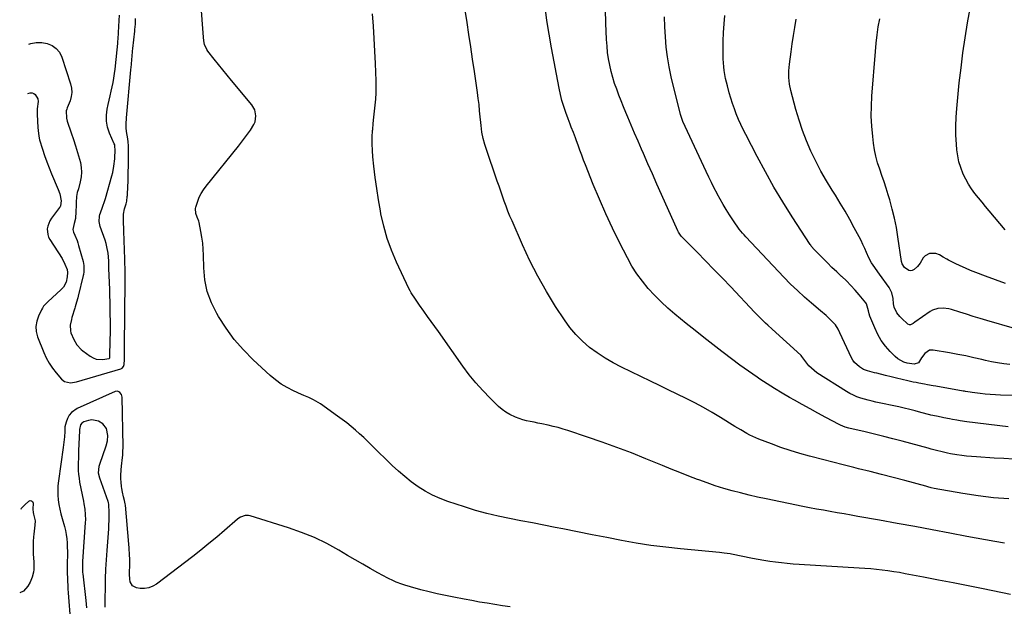
# Model space of a CAD drawing. Units: inches. Extents: x 1921442 to 1926828, y 442979 to 448325.
# Drawn here: x 1921513 to 1922174, y 447425 to 447818 of the extents above; entities that cross this region are included whole.
import ezdxf

# ---------------------------------------------------------------- set-up
doc = ezdxf.new("R2010")
doc.units = ezdxf.units.IN
doc.header["$MEASUREMENT"] = 0
for name, color, linetype in [('1', 7, 'Continuous'), ('7', 7, 'Continuous'), ('8', 7, 'Continuous')]:
    doc.layers.add(name, color=color, linetype=linetype)

msp = doc.modelspace()

# ---------------------------------------------------------------- linework, layer by layer
at = {"layer": '1', "color": 18}
for points in [[(1921570.58, 447424.33, 1970), (1921570.64, 447427.3, 1970), (1921570.69, 447430.27, 1970), (1921570.76, 447437, 1970), (1921570.9, 447443.33, 1970), (1921571.12, 447449.66, 1970), (1921571.46, 447455.98, 1970), (1921571.9, 447462.3, 1970), (1921573.03, 447476.75, 1970), (1921573.2, 447479.54, 1970), (1921573.31, 447482.32, 1970), (1921573.32, 447485.11, 1970), (1921573.27, 447487.89, 1970), (1921573.1, 447492.85, 1970), (1921573.08, 447493.16, 1970), (1921572.85, 447494.37, 1970), (1921572.67, 447494.96, 1970), (1921572.57, 447495.25, 1970), (1921567.13, 447510.69, 1970), (1921566.2, 447514.16, 1970), (1921566.54, 447518.81, 1970), (1921566.76, 447519.52, 1970), (1921566.99, 447520.22, 1970), (1921571.3, 447532.5, 1970), (1921572.17, 447535.86, 1970), (1921572.46, 447539.31, 1970), (1921571.55, 447544.08, 1970), (1921569.04, 447547.21, 1970), (1921566.07, 447549.11, 1970), (1921561.76, 447549.9, 1970), (1921559.46, 447549.54, 1970), (1921556.35, 447548.56, 1970), (1921554.98, 447547.76, 1970), (1921554.08, 447546.46, 1970), (1921553.43, 447543.38, 1970), (1921553.41, 447542.64, 1970), (1921552.84, 447529.41, 1970), (1921552.74, 447526.73, 1970), (1921552.66, 447524.05, 1970), (1921552.6, 447521.36, 1970), (1921552.56, 447518.68, 1970), (1921552.61, 447516, 1970), (1921552.77, 447513.34, 1970), (1921553.1, 447510.69, 1970), (1921553.54, 447508.05, 1970), (1921556.05, 447495.33, 1970), (1921556.38, 447493.57, 1970), (1921556.93, 447490.04, 1970), (1921557.3, 447486.48, 1970), (1921557.38, 447482.92, 1970), (1921557.31, 447481.13, 1970), (1921555.51, 447454.81, 1970), (1921555.41, 447452.75, 1970)], [(1921555.41, 447452.75, 1970), (1921555.41, 447449.67, 1970), (1921555.54, 447447.61, 1970), (1921555.63, 447446.59, 1970), (1921557.61, 447428.83, 1970), (1921557.89, 447426.31, 1970), (1921558.17, 447423.79, 1970)]]:
    msp.add_polyline3d(points, dxfattribs=at)
at = {"layer": '7', "color": 18}
for points in [[(1922177.84, 447432.77, 1974), (1922159.39, 447436.53, 1974), (1922149.41, 447438.54, 1974), (1922139.44, 447440.52, 1974), (1922129.45, 447442.47, 1974), (1922119.46, 447444.39, 1974), (1922107.1, 447446.74, 1974), (1922103.28, 447447.42, 1974), (1922099.45, 447448.05, 1974), (1922095.61, 447448.61, 1974), (1922091.76, 447449.11, 1974), (1922087.91, 447449.53, 1974), (1922084.04, 447449.91, 1974), (1922080.18, 447450.22, 1974), (1922076.3, 447450.49, 1974), (1922035.97, 447452.88, 1974), (1922032.03, 447453.16, 1974), (1922028.1, 447453.5, 1974), (1922024.18, 447453.92, 1974), (1922020.26, 447454.4, 1974), (1922016.36, 447454.96, 1974), (1922012.46, 447455.57, 1974), (1922008.58, 447456.26, 1974), (1922004.7, 447456.99, 1974), (1921990.77, 447459.78, 1974), (1921989.78, 447459.97, 1974), (1921985.76, 447460.54, 1974), (1921982.74, 447460.85, 1974), (1921956.57, 447463.34, 1974), (1921946.6, 447464.43, 1974), (1921936.66, 447465.71, 1974), (1921926.76, 447467.28, 1974), (1921916.89, 447469.04, 1974), (1921907.04, 447470.95, 1974), (1921897.2, 447472.88, 1974), (1921887.36, 447474.82, 1974), (1921877.52, 447476.79, 1974), (1921872.51, 447477.79, 1974), (1921864.84, 447479.31, 1974), (1921857.17, 447480.8, 1974), (1921849.49, 447482.26, 1974), (1921841.8, 447483.7, 1974), (1921834.15, 447485.27, 1974), (1921826.55, 447487.05, 1974), (1921819.04, 447489.15, 1974), (1921811.58, 447491.46, 1974), (1921800.52, 447495.14, 1974), (1921795.28, 447497.14, 1974), (1921790.17, 447499.41, 1974), (1921785.27, 447502.1, 1974), (1921780.51, 447505.08, 1974), (1921775.95, 447508.38, 1974), (1921771.52, 447511.84, 1974), (1921767.28, 447515.53, 1974), (1921763.16, 447519.37, 1974), (1921749.52, 447532.8, 1974), (1921746.81, 447535.43, 1974), (1921744.06, 447538.03, 1974), (1921741.26, 447540.57, 1974), (1921738.44, 447543.09, 1974), (1921735.55, 447545.53, 1974), (1921732.62, 447547.91, 1974), (1921729.62, 447550.2, 1974), (1921726.56, 447552.44, 1974), (1921715.08, 447560.57, 1974), (1921713.58, 447561.56, 1974), (1921710.46, 447563.31, 1974), (1921707.18, 447564.78, 1974), (1921703.89, 447566.22, 1974), (1921702.24, 447566.95, 1974), (1921696.84, 447569.35, 1974), (1921692.63, 447571.48, 1974), (1921688.59, 447573.87, 1974), (1921684.81, 447576.65, 1974), (1921681.2, 447579.68, 1974), (1921669.97, 447590.13, 1974), (1921663.4, 447596.8, 1974), (1921657.25, 447603.81, 1974), (1921651.72, 447611.32, 1974), (1921646.61, 447619.16, 1974), (1921645.44, 447621.14, 1974), (1921641.87, 447628.43, 1974), (1921639.1, 447635.95, 1974), (1921637.53, 447643.81, 1974), (1921636.75, 447651.89, 1974), (1921636.61, 447660.42, 1974), (1921636.43, 447664.4, 1974), (1921636.11, 447668.37, 1974), (1921635.56, 447672.31, 1974), (1921634.87, 447676.23, 1974), (1921633.65, 447682.2, 1974), (1921633.42, 447683.12, 1974), (1921632.37, 447685.86, 1974), (1921631.41, 447688.32, 1974), (1921631.14, 447691.74, 1974), (1921631.35, 447692.58, 1974), (1921632.69, 447696.46, 1974), (1921633.78, 447699.16, 1974), (1921635.05, 447701.76, 1974), (1921636.59, 447704.21, 1974), (1921638.3, 447706.57, 1974), (1921660.1, 447733.45, 1974), (1921662.16, 447736.06, 1974), (1921664.17, 447738.7, 1974), (1921666.12, 447741.39, 1974), (1921668.02, 447744.11, 1974), (1921670.39, 447747.94, 1974), (1921671.15, 447749.8, 1974), (1921671.75, 447753.79, 1974), (1921671.07, 447757.71, 1974), (1921669.09, 447761.17, 1974), (1921655.42, 447777.54, 1974), (1921652.47, 447781.1, 1974), (1921649.53, 447784.68, 1974), (1921646.61, 447788.27, 1974), (1921643.7, 447791.87, 1974), (1921639.49, 447797.13, 1974), (1921638.78, 447798.15, 1974), (1921637.29, 447801.54, 1974), (1921636.77, 447803.99, 1974), (1921636.48, 447806.49, 1974), (1921632.87, 447856.54, 1974)], [(1922174.15, 447677.38, 1992), (1922163.5, 447690.09, 1992), (1922161.08, 447693, 1992), (1922158.68, 447695.91, 1992), (1922156.29, 447698.85, 1992), (1922153.92, 447701.79, 1992), (1922151.69, 447704.83, 1992), (1922149.62, 447707.96, 1992), (1922147.79, 447711.24, 1992), (1922146.14, 447714.62, 1992), (1922144.39, 447719.07, 1992), (1922143.18, 447722.97, 1992), (1922142.38, 447726.96, 1992), (1922141.85, 447731.02, 1992), (1922141.54, 447734.79, 1992), (1922141.22, 447740.78, 1992), (1922141.11, 447746.78, 1992), (1922141.33, 447752.77, 1992), (1922141.77, 447758.76, 1992), (1922143.47, 447775.86, 1992), (1922144.6, 447785.96, 1992), (1922145.87, 447796.04, 1992), (1922147.36, 447806.09, 1992), (1922149.01, 447816.12, 1992), (1922152.24, 447834.54, 1992)], [(1922173.67, 447467.25, 1976), (1922167.36, 447468.34, 1976), (1922161.06, 447469.46, 1976), (1922154.76, 447470.6, 1976), (1922148.46, 447471.78, 1976), (1922137.16, 447473.92, 1976), (1922125.35, 447476.13, 1976), (1922113.53, 447478.32, 1976), (1922101.71, 447480.47, 1976), (1922089.89, 447482.59, 1976), (1922075.49, 447485.16, 1976), (1922070.86, 447485.98, 1976), (1922066.23, 447486.79, 1976), (1922061.59, 447487.6, 1976), (1922056.96, 447488.4, 1976), (1922052.33, 447489.22, 1976), (1922047.7, 447490.06, 1976), (1922043.09, 447490.95, 1976), (1922038.48, 447491.87, 1976), (1922013.9, 447496.9, 1976), (1922008.16, 447498.13, 1976), (1922002.44, 447499.44, 1976), (1921996.74, 447500.85, 1976), (1921991.07, 447502.34, 1976), (1921985.43, 447503.97, 1976), (1921979.82, 447505.7, 1976), (1921974.27, 447507.6, 1976), (1921968.76, 447509.6, 1976), (1921967.92, 447509.92, 1976), (1921962.02, 447512.18, 1976), (1921956.14, 447514.48, 1976), (1921950.27, 447516.83, 1976), (1921944.42, 447519.22, 1976), (1921933.18, 447523.85, 1976), (1921923.52, 447527.71, 1976), (1921913.81, 447531.43, 1976), (1921904.02, 447534.94, 1976), (1921894.18, 447538.31, 1976), (1921880.98, 447542.67, 1976), (1921877.69, 447543.7, 1976), (1921874.37, 447544.66, 1976), (1921871.03, 447545.52, 1976), (1921867.66, 447546.31, 1976), (1921863.47, 447547.22, 1976), (1921860.9, 447547.75, 1976), (1921858.32, 447548.25, 1976), (1921855.75, 447548.74, 1976), (1921853.19, 447549.3, 1976), (1921850.67, 447549.97, 1976), (1921848.19, 447550.8, 1976), (1921845.75, 447551.74, 1976), (1921842.01, 447553.52, 1976), (1921839.34, 447555.08, 1976), (1921836.86, 447556.92, 1976), (1921834.51, 447558.96, 1976), (1921828.83, 447564.43, 1976), (1921823.88, 447569.48, 1976), (1921819.14, 447574.7, 1976), (1921814.7, 447580.19, 1976), (1921810.46, 447585.85, 1976), (1921794.09, 447609.06, 1976), (1921791.68, 447612.47, 1976), (1921789.27, 447615.87, 1976), (1921786.86, 447619.28, 1976), (1921784.45, 447622.68, 1976), (1921781.54, 447626.77, 1976), (1921780.58, 447628.13, 1976), (1921778.66, 447630.84, 1976), (1921775.92, 447634.98, 1976), (1921775.12, 447636.43, 1976), (1921774.38, 447637.91, 1976), (1921766.01, 447655.75, 1976), (1921762.69, 447663.61, 1976), (1921759.78, 447671.6, 1976), (1921757.48, 447679.79, 1976), (1921755.6, 447688.11, 1976), (1921755.23, 447690.09, 1976), (1921753.94, 447697.54, 1976), (1921752.76, 447705, 1976), (1921751.77, 447712.49, 1976), (1921750.89, 447720, 1976), (1921750.24, 447726.18, 1976), (1921749.9, 447730.61, 1976), (1921749.72, 447735.05, 1976), (1921749.78, 447739.48, 1976), (1921750.01, 447743.92, 1976), (1921750.07, 447744.62, 1976), (1921750.41, 447748.71, 1976), (1921750.79, 447752.8, 1976), (1921751.22, 447756.88, 1976), (1921751.67, 447760.96, 1976), (1921752.06, 447765.04, 1976), (1921752.32, 447769.12, 1976), (1921752.4, 447773.21, 1976), (1921752.35, 447777.31, 1976), (1921751.96, 447788.79, 1976), (1921751.6, 447797.17, 1976), (1921751.15, 447805.54, 1976), (1921750.54, 447813.9, 1976), (1921749.82, 447822.26, 1976)], [(1922176.74, 447496.86, 1978), (1922166.37, 447497.68, 1978), (1922156.05, 447498.96, 1978), (1922145.76, 447500.55, 1978), (1922126.7, 447503.93, 1978), (1922124.51, 447504.39, 1978), (1922122.35, 447504.94, 1978), (1922120.91, 447505.33, 1978), (1922106.87, 447509.12, 1978), (1922099.12, 447511.18, 1978), (1922091.36, 447513.21, 1978), (1922083.59, 447515.19, 1978), (1922075.81, 447517.13, 1978), (1922072.64, 447517.91, 1978), (1922065.64, 447519.66, 1978), (1922058.64, 447521.43, 1978), (1922051.65, 447523.24, 1978), (1922044.67, 447525.07, 1978), (1922043.05, 447525.5, 1978), (1922036.57, 447527.33, 1978), (1922030.13, 447529.29, 1978), (1922023.76, 447531.45, 1978), (1922017.43, 447533.74, 1978), (1922009.11, 447536.91, 1978), (1922007, 447537.77, 1978), (1922002.88, 447539.71, 1978), (1922000.88, 447540.8, 1978), (1921996.93, 447543.1, 1978), (1921994.97, 447544.28, 1978), (1921993.02, 447545.47, 1978), (1921983.36, 447551.42, 1978), (1921977.67, 447554.82, 1978), (1921971.92, 447558.12, 1978), (1921966.08, 447561.25, 1978), (1921960.18, 447564.28, 1978), (1921954.23, 447567.21, 1978), (1921948.27, 447570.13, 1978), (1921942.3, 447573.02, 1978), (1921936.32, 447575.89, 1978), (1921916.93, 447585.15, 1978), (1921911.32, 447588.07, 1978), (1921905.86, 447591.22, 1978), (1921900.62, 447594.73, 1978), (1921895.52, 447598.48, 1978), (1921890.77, 447602.62, 1978), (1921886.32, 447607.04, 1978), (1921882.32, 447611.86, 1978), (1921878.62, 447616.96, 1978), (1921872.71, 447626.01, 1978), (1921866.54, 447635.98, 1978), (1921860.72, 447646.15, 1978), (1921855.43, 447656.59, 1978), (1921850.48, 447667.22, 1978), (1921843.5, 447683.29, 1978), (1921842.12, 447686.55, 1978), (1921840.79, 447689.83, 1978), (1921839.53, 447693.14, 1978), (1921838.31, 447696.47, 1978), (1921837.13, 447699.81, 1978), (1921835.96, 447703.16, 1978), (1921834.8, 447706.5, 1978), (1921833.64, 447709.85, 1978), (1921825.84, 447732.45, 1978), (1921825.18, 447734.51, 1978), (1921824.08, 447738.67, 1978), (1921823.28, 447742.91, 1978), (1921822.71, 447747.19, 1978), (1921822.5, 447749.34, 1978), (1921822.17, 447753.16, 1978), (1921821.79, 447757.22, 1978), (1921821.37, 447761.27, 1978), (1921820.86, 447765.31, 1978), (1921820.31, 447769.35, 1978), (1921818.25, 447783.55, 1978), (1921817.05, 447791.78, 1978), (1921815.84, 447800, 1978), (1921814.61, 447808.23, 1978), (1921813.37, 447816.45, 1978), (1921812.08, 447824.66, 1978)], [(1922176.13, 447545.15, 1982), (1922148.45, 447548.67, 1982), (1922143.97, 447549.32, 1982), (1922141.73, 447549.7, 1982), (1922138.84, 447550.24, 1982), (1922136.95, 447550.6, 1982), (1922133.15, 447551.33, 1982), (1922131.26, 447551.69, 1982), (1922128.1, 447552.29, 1982), (1922124.34, 447553.1, 1982), (1922123.72, 447553.27, 1982), (1922117.62, 447554.93, 1982), (1922113.94, 447555.91, 1982), (1922110.26, 447556.84, 1982), (1922106.56, 447557.71, 1982), (1922102.84, 447558.54, 1982), (1922087.5, 447561.85, 1982), (1922084.94, 447562.44, 1982), (1922082.38, 447563.07, 1982), (1922079.84, 447563.78, 1982), (1922077.32, 447564.53, 1982), (1922074.84, 447565.41, 1982), (1922072.43, 447566.42, 1982), (1922070.1, 447567.61, 1982), (1922067.83, 447568.93, 1982), (1922047.97, 447581.53, 1982), (1922046.05, 447582.91, 1982), (1922042.61, 447586.11, 1982), (1922041.1, 447587.93, 1982), (1922038.46, 447591.53, 1982), (1922037.93, 447592.32, 1982), (1922037.35, 447593.07, 1982), (1922037.13, 447593.29, 1982), (1922018.06, 447610.63, 1982), (1922015.03, 447613.41, 1982), (1922013.52, 447614.82, 1982), (1922010.54, 447617.66, 1982), (1922009.08, 447619.11, 1982), (1922006.2, 447622.06, 1982), (1921990.13, 447639.03, 1982), (1921984.55, 447644.9, 1982), (1921978.94, 447650.75, 1982), (1921973.3, 447656.57, 1982), (1921967.64, 447662.37, 1982), (1921957.02, 447673.18, 1982), (1921955.13, 447675.7, 1982), (1921954.88, 447676.17, 1982), (1921954.65, 447676.64, 1982), (1921943.71, 447701.09, 1982), (1921940.66, 447707.93, 1982), (1921937.63, 447714.77, 1982), (1921934.61, 447721.62, 1982), (1921931.62, 447728.47, 1982), (1921930.3, 447731.49, 1982), (1921927.98, 447736.85, 1982), (1921925.68, 447742.21, 1982), (1921923.41, 447747.58, 1982), (1921921.15, 447752.96, 1982), (1921919.88, 447756, 1982), (1921918.29, 447759.87, 1982), (1921916.72, 447763.75, 1982), (1921915.19, 447767.64, 1982), (1921913.69, 447771.55, 1982), (1921912.31, 447775.49, 1982), (1921911.05, 447779.46, 1982), (1921909.99, 447783.5, 1982), (1921909.01, 447787.82, 1982), (1921908.25, 447792.06, 1982), (1921907.63, 447796.31, 1982), (1921907.22, 447800.59, 1982), (1921906.94, 447804.88, 1982), (1921906.5, 447815.86, 1982), (1921906.18, 447825.14, 1982)], [(1922178.93, 447566.3, 1984), (1922171.06, 447566.51, 1984), (1922167.64, 447566.65, 1984), (1922164.23, 447566.85, 1984), (1922160.82, 447567.16, 1984), (1922157.42, 447567.53, 1984), (1922152.13, 447568.18, 1984), (1922150.63, 447568.39, 1984), (1922147.64, 447568.92, 1984), (1922146.89, 447569.05, 1984), (1922146.15, 447569.19, 1984), (1922127.74, 447572.49, 1984), (1922125.84, 447572.82, 1984), (1922122.03, 447573.47, 1984), (1922120.13, 447573.77, 1984), (1922116.33, 447574.45, 1984), (1922114.45, 447574.84, 1984), (1922112.57, 447575.27, 1984), (1922108.86, 447576.16, 1984), (1922105.13, 447577.05, 1984), (1922101.4, 447577.95, 1984), (1922097.67, 447578.84, 1984), (1922093.94, 447579.74, 1984), (1922088.07, 447581.15, 1984), (1922086.55, 447581.52, 1984), (1922082, 447582.69, 1984), (1922079.1, 447583.77, 1984), (1922076.46, 447585.37, 1984), (1922073.19, 447588.38, 1984), (1922072.12, 447589.92, 1984), (1922071.2, 447591.56, 1984), (1922063.43, 447608.29, 1984), (1922062.27, 447610.69, 1984), (1922060.42, 447613.67, 1984), (1922059.82, 447614.32, 1984), (1922057.63, 447616.49, 1984), (1922055.89, 447618.17, 1984), (1922054.12, 447619.82, 1984), (1922050.47, 447623.01, 1984), (1922044.4, 447628.08, 1984), (1922039.58, 447632.26, 1984), (1922034.87, 447636.54, 1984), (1922030.31, 447640.99, 1984), (1922025.86, 447645.55, 1984), (1922000.3, 447672.66, 1984), (1921999.15, 447673.92, 1984), (1921998.02, 447675.2, 1984), (1921995.86, 447677.85, 1984), (1921994.83, 447679.21, 1984), (1921992.86, 447681.99, 1984), (1921991.92, 447683.42, 1984), (1921989.35, 447687.42, 1984), (1921987.19, 447690.88, 1984), (1921985.09, 447694.38, 1984), (1921983.07, 447697.93, 1984), (1921981.12, 447701.51, 1984), (1921981.06, 447701.61, 1984), (1921979.15, 447705.29, 1984), (1921977.28, 447708.98, 1984), (1921975.46, 447712.7, 1984), (1921973.69, 447716.44, 1984), (1921959.6, 447746.65, 1984), (1921958.14, 447750.02, 1984), (1921956.53, 447754.63, 1984), (1921956.21, 447755.81, 1984), (1921951.75, 447773.35, 1984), (1921950.22, 447779.94, 1984), (1921948.88, 447786.56, 1984), (1921947.81, 447793.23, 1984), (1921946.94, 447799.93, 1984), (1921946.33, 447806.66, 1984), (1921945.9, 447813.41, 1984), (1921945.74, 447820.16, 1984)], [(1922177.34, 447586.96, 1986), (1922173.25, 447587.44, 1986), (1922169.18, 447588.03, 1986), (1922165.14, 447588.8, 1986), (1922161.11, 447589.69, 1986), (1922158.46, 447590.33, 1986), (1922153.11, 447591.57, 1986), (1922147.75, 447592.74, 1986), (1922142.36, 447593.79, 1986), (1922136.96, 447594.76, 1986), (1922125.82, 447596.65, 1986), (1922123.4, 447596.52, 1986), (1922120.32, 447594.5, 1986), (1922118.03, 447591.4, 1986), (1922115.98, 447588.16, 1986), (1922113.18, 447587.13, 1986), (1922108.5, 447587.93, 1986), (1922106.25, 447588.62, 1986), (1922102.21, 447590.83, 1986), (1922100.42, 447592.34, 1986), (1922097.03, 447595.75, 1986), (1922093.89, 447599.33, 1986), (1922091.06, 447603.1, 1986), (1922088.72, 447607.2, 1986), (1922086.7, 447611.5, 1986), (1922083.54, 447619.43, 1986), (1922082.99, 447621.08, 1986), (1922082.58, 447623.1, 1986), (1922081.13, 447627.74, 1986), (1922080.72, 447628.31, 1986), (1922076.27, 447633.74, 1986), (1922073.53, 447636.94, 1986), (1922070.7, 447640.05, 1986), (1922067.73, 447643.03, 1986), (1922064.68, 447645.93, 1986), (1922064.46, 447646.13, 1986), (1922061.25, 447649.09, 1986), (1922058.08, 447652.08, 1986), (1922054.96, 447655.13, 1986), (1922051.87, 447658.22, 1986), (1922046.35, 447663.85, 1986), (1922044.17, 447666.47, 1986), (1922043.84, 447666.93, 1986), (1922043.53, 447667.4, 1986), (1922031.4, 447686.11, 1986), (1922025.18, 447696.02, 1986), (1922019.14, 447706.04, 1986), (1922013.39, 447716.24, 1986), (1922007.84, 447726.54, 1986), (1922000.22, 447741.16, 1986), (1921998.53, 447744.54, 1986), (1921996.91, 447747.95, 1986), (1921995.39, 447751.42, 1986), (1921993.92, 447755.02, 1986), (1921992.61, 447758.51, 1986), (1921991.37, 447762.02, 1986), (1921990.23, 447765.56, 1986), (1921989.16, 447769.13, 1986), (1921987.89, 447773.79, 1986), (1921987.26, 447776.34, 1986), (1921986.72, 447778.9, 1986), (1921986.22, 447781.48, 1986), (1921985.82, 447784.07, 1986), (1921985.51, 447786.67, 1986), (1921985.31, 447789.28, 1986), (1921985.19, 447791.89, 1986), (1921985.06, 447798.18, 1986), (1921985.07, 447803.93, 1986), (1921985.24, 447809.68, 1986), (1921985.67, 447815.42, 1986), (1921986.26, 447821.15, 1986)], [(1921518.86, 447768.8, 1972), (1921520.37, 447769.14, 1972), (1921521.63, 447769.09, 1972), (1921522.76, 447768.78, 1972), (1921523.68, 447768.06, 1972), (1921525.46, 447765.1, 1972), (1921525.61, 447763.43, 1972), (1921525.02, 447758.47, 1972), (1921525, 447754.66, 1972), (1921525.52, 447746.06, 1972), (1921525.66, 447743.96, 1972), (1921525.84, 447741.86, 1972), (1921526.37, 447738.77, 1972), (1921526.64, 447737.76, 1972), (1921528.62, 447731.34, 1972), (1921529.99, 447727.14, 1972), (1921531.44, 447722.98, 1972), (1921533.02, 447718.87, 1972), (1921534.68, 447714.79, 1972), (1921539.11, 447704.39, 1972), (1921540.14, 447701.55, 1972), (1921541.16, 447696.79, 1972), (1921540.66, 447693.35, 1972), (1921540.38, 447692.84, 1972), (1921540.05, 447692.35, 1972), (1921534.59, 447685.05, 1972), (1921533.56, 447683.42, 1972), (1921532.2, 447679.88, 1972), (1921531.85, 447677.98, 1972), (1921532.12, 447674.21, 1972), (1921532.74, 447672.44, 1972), (1921533.6, 447670.73, 1972), (1921541.71, 447657.99, 1972), (1921543.68, 447654.31, 1972), (1921545.09, 447650.73, 1972), (1921545.31, 447648.67, 1972), (1921545.18, 447645.83, 1972), (1921544.44, 447642.15, 1972), (1921542.67, 447638.83, 1972), (1921541.86, 447637.88, 1972), (1921540.97, 447636.99, 1972), (1921535.22, 447631.9, 1972), (1921532.13, 447629.08, 1972), (1921529.31, 447626.04, 1972), (1921528.56, 447624.88, 1972), (1921527.9, 447623.67, 1972), (1921525.85, 447619.41, 1972), (1921524.72, 447616, 1972), (1921524.16, 447612.57, 1972), (1921524.46, 447609.11, 1972), (1921525.33, 447605.63, 1972), (1921529.44, 447595.09, 1972), (1921531.12, 447591.39, 1972), (1921533.03, 447587.84, 1972), (1921535.31, 447584.51, 1972), (1921537.83, 447581.33, 1972), (1921541.41, 447577.27, 1972), (1921543.48, 447575.65, 1972), (1921547.38, 447574.8, 1972), (1921551.43, 447575.33, 1972), (1921581.08, 447584.04, 1972), (1921581.98, 447584.47, 1972), (1921582.97, 447585.61, 1972), (1921583.37, 447587.05, 1972), (1921583.5, 447590.35, 1972), (1921583.57, 447592.53, 1972), (1921583.64, 447594.7, 1972), (1921583.7, 447599.04, 1972), (1921584.02, 447643.02, 1972), (1921584.03, 447647.22, 1972), (1921584.01, 447649.32, 1972), (1921583.99, 447651.41, 1972), (1921583.93, 447654.96, 1972), (1921583.91, 447656.91, 1972), (1921583.9, 447657.23, 1972), (1921583.89, 447657.56, 1972), (1921583.17, 447676.4, 1972), (1921583.09, 447678.29, 1972), (1921582.95, 447682.08, 1972), (1921582.89, 447685.9, 1972), (1921583.02, 447687.72, 1972), (1921583.72, 447691.31, 1972), (1921584.7, 447694.87, 1972), (1921585.12, 447696.63, 1972), (1921585.5, 447699.66, 1972), (1921585.54, 447700.28, 1972), (1921585.57, 447700.89, 1972), (1921585.85, 447706.36, 1972), (1921585.99, 447709.71, 1972), (1921586.1, 447713.06, 1972), (1921586.16, 447716.41, 1972), (1921586.19, 447719.76, 1972), (1921586.19, 447733.5, 1972), (1921586.01, 447736.66, 1972), (1921585.53, 447739.78, 1972), (1921585.07, 447741.97, 1972), (1921584.66, 447745.28, 1972), (1921584.77, 447748.28, 1972), (1921585.06, 447752.4, 1972), (1921587.88, 447784.55, 1972), (1921588.2, 447788.15, 1972), (1921588.52, 447791.75, 1972), (1921588.68, 447793.55, 1972), (1921589.04, 447797.14, 1972), (1921589.22, 447798.94, 1972), (1921590.48, 447810.52, 1972), (1921590.6, 447811.73, 1972), (1921590.91, 447815.34, 1972), (1921591.09, 447819.03, 1972)], [(1922180.39, 447611.12, 1988), (1922161.96, 447616.57, 1988), (1922157.39, 447617.93, 1988), (1922152.82, 447619.31, 1988), (1922148.26, 447620.7, 1988), (1922143.71, 447622.11, 1988), (1922138.2, 447623.83, 1988), (1922136.38, 447624.3, 1988), (1922132.71, 447624.81, 1988), (1922129.01, 447624.66, 1988), (1922125.59, 447623.53, 1988), (1922123.99, 447622.61, 1988), (1922113.61, 447615.32, 1988), (1922112.45, 447614.55, 1988), (1922110.67, 447613.66, 1988), (1922110.09, 447613.61, 1988), (1922109.01, 447614.09, 1988), (1922104.61, 447617.99, 1988), (1922103.49, 447619.12, 1988), (1922101.62, 447621.67, 1988), (1922099.8, 447625.49, 1988), (1922099.42, 447627.77, 1988), (1922099.09, 447631.22, 1988), (1922098.2, 447635.08, 1988), (1922096.35, 447638.58, 1988), (1922090.03, 447647.51, 1988), (1922088.93, 447649.06, 1988), (1922086.73, 447652.17, 1988), (1922084.58, 447655.3, 1988), (1922082.74, 447658.6, 1988), (1922081.17, 447662.16, 1988), (1922080, 447664.82, 1988), (1922078.8, 447667.46, 1988), (1922077.53, 447670.06, 1988), (1922076.21, 447672.65, 1988), (1922073.02, 447678.72, 1988), (1922070.01, 447684.29, 1988), (1922066.91, 447689.8, 1988), (1922063.66, 447695.23, 1988), (1922060.32, 447700.61, 1988), (1922058.22, 447703.9, 1988), (1922054.33, 447710.27, 1988), (1922050.63, 447716.73, 1988), (1922047.19, 447723.34, 1988), (1922043.92, 447730.05, 1988), (1922040.98, 447736.9, 1988), (1922038.29, 447743.83, 1988), (1922035.97, 447750.9, 1988), (1922033.89, 447758.06, 1988), (1922030.57, 447770.72, 1988), (1922029.67, 447775.09, 1988), (1922029.23, 447779.53, 1988), (1922029.22, 447783.99, 1988), (1922029.61, 447788.44, 1988), (1922030.69, 447796.59, 1988), (1922031.46, 447802.09, 1988), (1922032.27, 447807.59, 1988), (1922033.15, 447813.08, 1988), (1922034.08, 447818.56, 1988)], [(1921842.26, 447424.42, 1972), (1921837.11, 447425.25, 1972), (1921831.96, 447426.06, 1972), (1921826.82, 447426.88, 1972), (1921821.68, 447427.74, 1972), (1921816.55, 447428.64, 1972), (1921811.43, 447429.58, 1972), (1921804.4, 447430.9, 1972), (1921798.87, 447432.01, 1972), (1921793.35, 447433.22, 1972), (1921787.88, 447434.56, 1972), (1921782.42, 447436, 1972), (1921775.47, 447437.92, 1972), (1921771.56, 447439.09, 1972), (1921769.62, 447439.73, 1972), (1921765.79, 447441.15, 1972), (1921763.91, 447441.94, 1972), (1921760.26, 447443.75, 1972), (1921753.57, 447447.39, 1972), (1921748.45, 447450.21, 1972), (1921743.35, 447453.07, 1972), (1921738.28, 447455.99, 1972), (1921733.23, 447458.94, 1972), (1921727.34, 447462.44, 1972), (1921719.23, 447466.87, 1972), (1921710.95, 447470.92, 1972), (1921702.4, 447474.37, 1972), (1921693.68, 447477.42, 1972), (1921667.93, 447485.44, 1972), (1921666.81, 447485.69, 1972), (1921664.56, 447485.7, 1972), (1921661.3, 447484.58, 1972), (1921660.33, 447483.96, 1972), (1921659.4, 447483.26, 1972), (1921650.73, 447475.77, 1972), (1921645.47, 447471.3, 1972), (1921640.16, 447466.9, 1972), (1921634.77, 447462.59, 1972), (1921629.33, 447458.35, 1972), (1921605.06, 447439.75, 1972), (1921602.53, 447438.26, 1972), (1921599.89, 447437.21, 1972), (1921597.08, 447436.8, 1972), (1921594.15, 447436.84, 1972), (1921591.65, 447437.17, 1972), (1921588.9, 447438.49, 1972), (1921587.46, 447441.27, 1972), (1921587.21, 447443, 1972), (1921586.98, 447446.48, 1972), (1921586.99, 447448.22, 1972), (1921587.08, 447451.72, 1972), (1921587.09, 447456.64, 1972), (1921587.05, 447459.1, 1972), (1921586.81, 447464.01, 1972), (1921586.62, 447466.46, 1972), (1921584.21, 447492.68, 1972), (1921584.12, 447493.49, 1972), (1921583.65, 447495.92, 1972), (1921583.02, 447498.31, 1972), (1921582.22, 447501.31, 1972), (1921581.75, 447503.88, 1972), (1921581.6, 447505.18, 1972), (1921581.34, 447508.16, 1972), (1921581.21, 447510.28, 1972), (1921581.17, 447512.4, 1972), (1921581.41, 447516.65, 1972), (1921581.87, 447520.89, 1972), (1921582.08, 447522.74, 1972), (1921582.47, 447526.44, 1972), (1921582.6, 447528.29, 1972), (1921582.65, 447532, 1972), (1921581.99, 447565.03, 1972), (1921581.59, 447566.82, 1972), (1921580.52, 447568.3, 1972), (1921579.77, 447568.77, 1972), (1921578.99, 447569.05, 1972), (1921577.31, 447568.83, 1972), (1921551.81, 447557.43, 1972), (1921548, 447554.76, 1972), (1921546.6, 447552.93, 1972), (1921545.45, 447550.86, 1972), (1921544.41, 447548.3, 1972), (1921543.66, 447545.21, 1972), (1921543.56, 447541.98, 1972), (1921543.31, 447538.42, 1972), (1921543.15, 447536.64, 1972), (1921542.75, 447533.1, 1972), (1921542.51, 447531.33, 1972), (1921539.34, 447508.89, 1972), (1921539.01, 447505.72, 1972), (1921538.85, 447502.55, 1972), (1921538.93, 447499.38, 1972), (1921539.18, 447496.2, 1972), (1921539.63, 447493.04, 1972), (1921540.19, 447489.9, 1972), (1921540.91, 447486.8, 1972), (1921541.74, 447483.72, 1972), (1921543.31, 447478.47, 1972), (1921544.01, 447475.74, 1972), (1921544.58, 447472.98, 1972), (1921544.94, 447470.19, 1972), (1921545.17, 447467.38, 1972), (1921545.26, 447464.55, 1972), (1921545.31, 447461.72, 1972), (1921545.31, 447458.88, 1972), (1921545.24, 447454.41, 1972), (1921545.21, 447451.84, 1972), (1921545.21, 447449.28, 1972), (1921545.24, 447446.72, 1972), (1921545.31, 447444.15, 1972), (1921545.42, 447441.59, 1972), (1921545.54, 447439.03, 1972), (1921545.7, 447436.47, 1972), (1921545.88, 447433.91, 1972), (1921547.43, 447413.86, 1972)], [(1921514.25, 447490.11, 1974), (1921514.61, 447490.63, 1974), (1921516.68, 447492.92, 1974), (1921519.39, 447495.4, 1974), (1921520.41, 447495.74, 1974), (1921521.25, 447495.69, 1974), (1921521.84, 447495.08, 1974), (1921522.25, 447494.09, 1974), (1921522.16, 447490.07, 1974), (1921522.38, 447487.8, 1974), (1921522.63, 447486.69, 1974), (1921523.59, 447482.16, 1974), (1921523.51, 447479.3, 1974), (1921522.72, 447473.21, 1974), (1921522.53, 447471.55, 1974), (1921522.3, 447468.22, 1974), (1921522.25, 447466.55, 1974), (1921522.28, 447463.21, 1974), (1921522.44, 447459.87, 1974), (1921522.8, 447454.7, 1974), (1921522.86, 447452.95, 1974), (1921522.71, 447449.45, 1974), (1921522.5, 447447.71, 1974), (1921521.68, 447444.33, 1974), (1921520.3, 447441.13, 1974), (1921518.87, 447438.46, 1974), (1921515.84, 447435, 1974), (1921513.32, 447433.94, 1974)]]:
    msp.add_polyline3d(points, dxfattribs=at)
at = {"layer": '8', "color": 18}
for points in [[(1922179.78, 447523.43, 1980), (1922173.31, 447523.88, 1980), (1922166.84, 447524.3, 1980), (1922154.9, 447525.03, 1980), (1922151.63, 447525.27, 1980), (1922148.37, 447525.58, 1980), (1922145.12, 447525.99, 1980), (1922141.88, 447526.46, 1980), (1922137.6, 447527.17, 1980), (1922135.43, 447527.6, 1980), (1922131.12, 447528.6, 1980), (1922128.97, 447529.16, 1980), (1922124.68, 447530.29, 1980), (1922122.54, 447530.87, 1980), (1922105.16, 447535.56, 1980), (1922098.96, 447537.19, 1980), (1922092.74, 447538.78, 1980), (1922086.5, 447540.3, 1980), (1922080.25, 447541.78, 1980), (1922069.43, 447544.26, 1980), (1922066.93, 447544.97, 1980), (1922063.75, 447546.3, 1980), (1922062.98, 447546.7, 1980), (1922053.95, 447551.57, 1980), (1922048.69, 447554.43, 1980), (1922043.43, 447557.3, 1980), (1922038.18, 447560.19, 1980), (1922032.94, 447563.1, 1980), (1922029.65, 447564.92, 1980), (1922024.56, 447567.85, 1980), (1922019.52, 447570.88, 1980), (1922014.57, 447574.04, 1980), (1922009.68, 447577.29, 1980), (1922007.81, 447578.57, 1980), (1922002.06, 447582.58, 1980), (1921996.36, 447586.65, 1980), (1921990.72, 447590.81, 1980), (1921985.12, 447595.03, 1980), (1921984.2, 447595.74, 1980), (1921978.2, 447600.39, 1980), (1921972.23, 447605.07, 1980), (1921966.3, 447609.81, 1980), (1921960.39, 447614.57, 1980), (1921952.75, 447620.8, 1980), (1921948.02, 447624.85, 1980), (1921943.44, 447629.05, 1980), (1921939.06, 447633.46, 1980), (1921934.83, 447638.02, 1980), (1921930.9, 447642.82, 1980), (1921927.22, 447647.8, 1980), (1921923.93, 447653.04, 1980), (1921920.9, 447658.46, 1980), (1921915.58, 447668.88, 1980), (1921910.87, 447678.42, 1980), (1921906.35, 447688.05, 1980), (1921902.09, 447697.8, 1980), (1921898.02, 447707.63, 1980), (1921892.76, 447720.84, 1980), (1921891.47, 447724.14, 1980), (1921890.21, 447727.45, 1980), (1921888.98, 447730.77, 1980), (1921887.79, 447734.11, 1980), (1921886.74, 447737.08, 1980), (1921886.08, 447738.93, 1980), (1921884.69, 447742.62, 1980), (1921883.24, 447746.28, 1980), (1921882.52, 447748.11, 1980), (1921881.14, 447751.8, 1980), (1921879.57, 447756.04, 1980), (1921878.21, 447760.03, 1980), (1921876.99, 447764.07, 1980), (1921875.96, 447768.16, 1980), (1921875.07, 447772.28, 1980), (1921869.92, 447799.37, 1980), (1921868.31, 447808.51, 1980), (1921866.85, 447817.67, 1980), (1921865.63, 447826.87, 1980)], [(1921519.4, 447801.94, 1970), (1921520.89, 447802.38, 1970), (1921524.48, 447802.97, 1970), (1921528.12, 447802.87, 1970), (1921531.79, 447802.32, 1970), (1921535.05, 447800.92, 1970), (1921537.84, 447799.02, 1970), (1921539.92, 447796.36, 1970), (1921541.53, 447793.2, 1970), (1921547.39, 447775.13, 1970), (1921547.99, 447772.3, 1970), (1921548.2, 447769.47, 1970), (1921547.83, 447766.67, 1970), (1921547.07, 447763.87, 1970), (1921545.21, 447759.08, 1970), (1921544.92, 447758.29, 1970), (1921544.56, 447757.08, 1970), (1921544.69, 447752.3, 1970), (1921545.09, 447750.3, 1970), (1921547.88, 447742.27, 1970), (1921549.33, 447737.93, 1970), (1921550.74, 447733.58, 1970), (1921552.06, 447729.2, 1970), (1921553.32, 447724.81, 1970), (1921553.99, 447722.39, 1970), (1921554.6, 447719.19, 1970), (1921554.85, 447715.99, 1970), (1921554.59, 447712.79, 1970), (1921553.97, 447709.59, 1970), (1921552.65, 447704.9, 1970), (1921551.96, 447702.33, 1970), (1921551.41, 447699.74, 1970), (1921551.22, 447695.7, 1970), (1921551.17, 447693.71, 1970), (1921551.03, 447689.73, 1970), (1921550.77, 447684.95, 1970), (1921549.95, 447681.56, 1970), (1921549.02, 447677.56, 1970), (1921549.41, 447675.86, 1970), (1921550.41, 447673.64, 1970), (1921551.77, 447670.27, 1970), (1921552.34, 447668.55, 1970), (1921552.86, 447666.81, 1970), (1921555.8, 447656.09, 1970), (1921556.32, 447653.3, 1970), (1921556.38, 447649.23, 1970), (1921556.1, 447647.4, 1970), (1921555.97, 447646.8, 1970), (1921552.62, 447632.8, 1970), (1921552.36, 447631.79, 1970), (1921551.47, 447628.78, 1970), (1921550.52, 447625.79, 1970), (1921550.22, 447624.78, 1970), (1921548.37, 447618.54, 1970), (1921548.01, 447617.27, 1970), (1921547.16, 447613.4, 1970), (1921547.3, 447609.57, 1970), (1921547.67, 447608.33, 1970), (1921549.52, 447603.75, 1970), (1921551.69, 447600.14, 1970), (1921554.59, 447597.09, 1970), (1921555.68, 447596.2, 1970), (1921560.59, 447592.59, 1970), (1921562.51, 447591.49, 1970), (1921564.52, 447590.7, 1970), (1921568.87, 447590.4, 1970), (1921573.41, 447591.01, 1970), (1921573.74, 447591.39, 1970), (1921573.87, 447591.89, 1970), (1921574.06, 447603.75, 1970), (1921574.11, 447607.96, 1970), (1921574.13, 447612.17, 1970), (1921574.13, 447616.38, 1970), (1921574.1, 447620.59, 1970), (1921574.03, 447624.8, 1970), (1921573.95, 447629.01, 1970), (1921573.83, 447633.21, 1970), (1921573.69, 447637.42, 1970), (1921573.19, 447651.37, 1970), (1921573.14, 447653.32, 1970), (1921573.13, 447656.23, 1970), (1921572.94, 447659.14, 1970), (1921572.64, 447661.64, 1970), (1921571.87, 447666.02, 1970), (1921571.29, 447668.17, 1970), (1921570.61, 447670.29, 1970), (1921567.28, 447679.66, 1970), (1921566.63, 447683.01, 1970), (1921566.9, 447686.45, 1970), (1921567.17, 447687.56, 1970), (1921567.51, 447688.67, 1970), (1921568.89, 447692.58, 1970), (1921570.34, 447696.89, 1970), (1921570.56, 447697.61, 1970), (1921570.78, 447698.34, 1970), (1921575.14, 447713.62, 1970), (1921575.69, 447715.74, 1970), (1921576.53, 447720.03, 1970), (1921577.09, 447724.89, 1970), (1921577.21, 447726.58, 1970), (1921577.34, 447729.96, 1970), (1921577.12, 447734.22, 1970), (1921576.79, 447735.08, 1970), (1921573.6, 447742.24, 1970), (1921572.3, 447746.14, 1970), (1921571.5, 447750.09, 1970), (1921571.47, 447754.13, 1970), (1921571.94, 447758.21, 1970), (1921572.61, 447761.32, 1970), (1921573.26, 447764.29, 1970), (1921573.92, 447767.25, 1970), (1921574.6, 447770.21, 1970), (1921575.29, 447773.17, 1970), (1921575.93, 447776.14, 1970), (1921576.5, 447779.12, 1970), (1921576.94, 447782.12, 1970), (1921577.32, 447785.13, 1970), (1921578.66, 447798.06, 1970), (1921579.09, 447802.38, 1970), (1921579.47, 447806.71, 1970), (1921579.57, 447808.15, 1970), (1921579.65, 447809.6, 1970), (1921580.09, 447817.66, 1970), (1921580.22, 447821.21, 1970)], [(1922174.53, 447641.31, 1990), (1922167.73, 447643.72, 1990), (1922160.96, 447646.23, 1990), (1922154.62, 447648.65, 1990), (1922151.06, 447650.06, 1990), (1922147.53, 447651.55, 1990), (1922144.05, 447653.13, 1990), (1922140.6, 447654.78, 1990), (1922136.26, 447656.93, 1990), (1922135.02, 447657.59, 1990), (1922132.61, 447659.04, 1990), (1922130.26, 447660.54, 1990), (1922127.7, 447661.45, 1990), (1922123.42, 447661.49, 1990), (1922120.47, 447659.89, 1990), (1922119.31, 447658.51, 1990), (1922117.3, 447655.05, 1990), (1922115.5, 447652.64, 1990), (1922113.21, 447650.68, 1990), (1922111.82, 447650.03, 1990), (1922110.68, 447649.82, 1990), (1922109.53, 447650.04, 1990), (1922106.69, 447651.97, 1990), (1922105.06, 447654.6, 1990), (1922104.63, 447656.16, 1990), (1922102.3, 447672.67, 1990), (1922101.27, 447678.93, 1990), (1922100.05, 447685.14, 1990), (1922098.54, 447691.29, 1990), (1922096.85, 447697.4, 1990), (1922095.8, 447700.9, 1990), (1922094.45, 447705.21, 1990), (1922093.06, 447709.51, 1990), (1922091.59, 447713.78, 1990), (1922090.06, 447718.03, 1990), (1922088.66, 447722.31, 1990), (1922087.46, 447726.64, 1990), (1922086.58, 447731.04, 1990), (1922085.89, 447735.49, 1990), (1922085.36, 447740.01, 1990), (1922084.77, 447746.77, 1990), (1922084.44, 447753.53, 1990), (1922084.5, 447760.29, 1990), (1922084.83, 447767.06, 1990), (1922087.16, 447797.02, 1990), (1922087.68, 447802.52, 1990), (1922088.32, 447808.01, 1990), (1922089.15, 447813.48, 1990), (1922090.11, 447818.93, 1990)]]:
    msp.add_polyline3d(points, dxfattribs=at)

doc.saveas('drawing.dxf')
